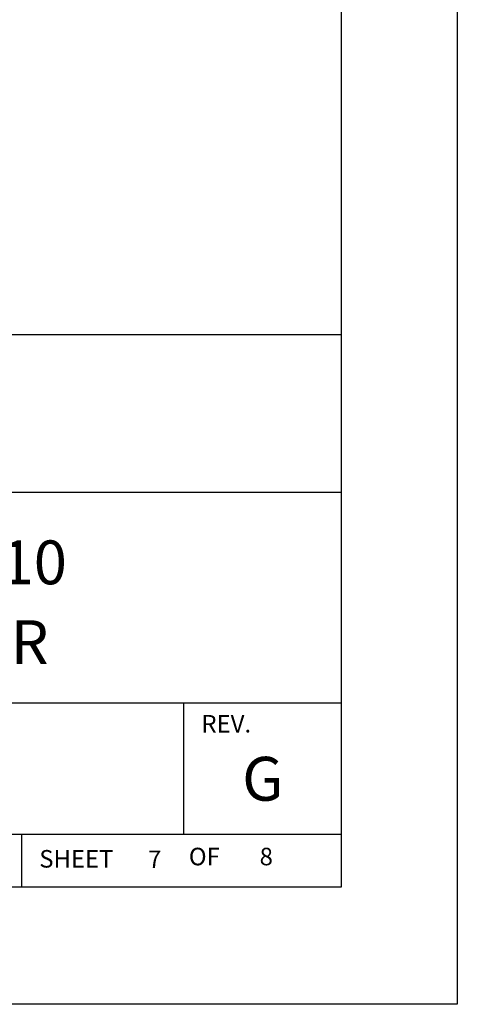
# Model space of a CAD drawing. Extents: x 0 to 136, y 0 to 53.
# Drawn here: x 134 to 136, y 0 to 6 of the extents above; entities that cross this region are included whole.
import ezdxf
from ezdxf.enums import TextEntityAlignment as Align

# ---------------------------------------------------------------- set-up
doc = ezdxf.new("R2010")
doc.units = 0
doc.header["$LTSCALE"] = 0.25
doc.header["$MEASUREMENT"] = 0
doc.layers.add('FORMAT SHEET 2', color=6, linetype='CONTINUOUS')
doc.styles.add('RD25', font='ROMAND.shx', dxfattribs={"height": 0.25})
doc.styles.add('ROMANS', font='ROMANS.SHX')
doc.styles.add('RS10', font='ROMANS.shx', dxfattribs={"height": 0.1})

# ---------------------------------------------------------------- blocks, each defined once
blk = doc.blocks.new('SHEET 2')
at = {"layer": 'FORMAT SHEET 2', "color": 6}
for p, q in [((26.965, 3.82), (33.34, 3.82)), ((26.965, 2.92), (33.34, 2.92)), ((26.965, 1.72), (33.34, 1.72)), ((32.44, 0.97), (32.44, 1.72)), ((26.965, 0.97), (33.34, 0.97)), ((31.515, 0.67), (31.515, 0.97))]:
    blk.add_line(p, q, dxfattribs=at)
at = {"layer": 'FORMAT SHEET 2', "color": 7}
blk.add_lwpolyline([(0, 0), (0, 22), (34, 22), (34, 0), (0, 0)], close=True, dxfattribs=at)
at = {"layer": 'FORMAT SHEET 2', "color": 6}
blk.add_lwpolyline([(0.66, 21.29), (0.66, 0.67), (33.34, 0.67), (33.34, 21.29)], close=True, dxfattribs=at)
at = {"layer": 'FORMAT SHEET 2', "color": 1, "style": 'ROMANS'}
blk.add_text('REV.', height=0.1, dxfattribs=at).set_placement((32.54, 1.55))
blk.add_text('SHEET', height=0.1, dxfattribs=at).set_placement((31.615, 0.8298), align=Align.MIDDLE_LEFT)
blk.add_text('OF', height=0.1, dxfattribs=at).set_placement((32.5568, 0.8298), align=Align.MIDDLE)
at = {"layer": 'FORMAT SHEET 2', "color": 7, "style": 'RD25'}
for tag, p in [('DRAWING_NAME', (30.1525, 2.488)), ('DRAWING_NAME', (30.1525, 2.0332)), ('NUMBER', (30.69, 1.2538)), ('REV', (32.89, 1.2538))]:
    blk.add_attdef(tag, text='', height=0.25, dxfattribs=at).set_placement(p, align=Align.MIDDLE)
at = {"layer": 'FORMAT SHEET 2', "color": 1, "style": 'RS10'}
for tag, p in [('FILE', (28.9205, 0.7811)), ('2', (32.3114, 0.7771))]:
    blk.add_attdef(tag, text='', height=0.1, dxfattribs=at).set_placement(p, align=Align.RIGHT)
blk.add_attdef('SCALE', text='', height=0.1, dxfattribs=at).set_placement((30.3066, 0.8298), align=Align.MIDDLE_LEFT)
blk.add_attdef('XX', text='', height=0.1, dxfattribs=at).set_placement((32.9101, 0.8298), align=Align.MIDDLE)

msp = doc.modelspace()

# ---------------------------------------------------------------- block references
at = {"layer": 'FORMAT SHEET 2'}
ref = msp.add_blockref('SHEET 2', (102, 0), dxfattribs=at)
ref.add_attrib('REV', 'G', dxfattribs={"color": 7, "height": 0.25, "style": 'RD25'}).set_placement((134.89, 1.2538), align=Align.MIDDLE)
ref.add_attrib('DRAWING_NAME', 'I/I DIAGRAM, HI 3010', dxfattribs={"color": 7, "height": 0.25, "style": 'RD25'}).set_placement((132.1525, 2.488), align=Align.MIDDLE)
ref.add_attrib('DRAWING_NAME', 'FILLER/DISPENSER', dxfattribs={"color": 7, "height": 0.25, "style": 'RD25'}).set_placement((132.1525, 2.0332), align=Align.MIDDLE)
ref.add_attrib('2', '7', dxfattribs={"color": 1, "height": 0.1, "style": 'RS10'}).set_placement((134.3114, 0.7771), align=Align.RIGHT)
ref.add_attrib('XX', '8', dxfattribs={"color": 1, "height": 0.1, "style": 'RS10'}).set_placement((134.9101, 0.8298), align=Align.MIDDLE)

doc.saveas('drawing.dxf')
